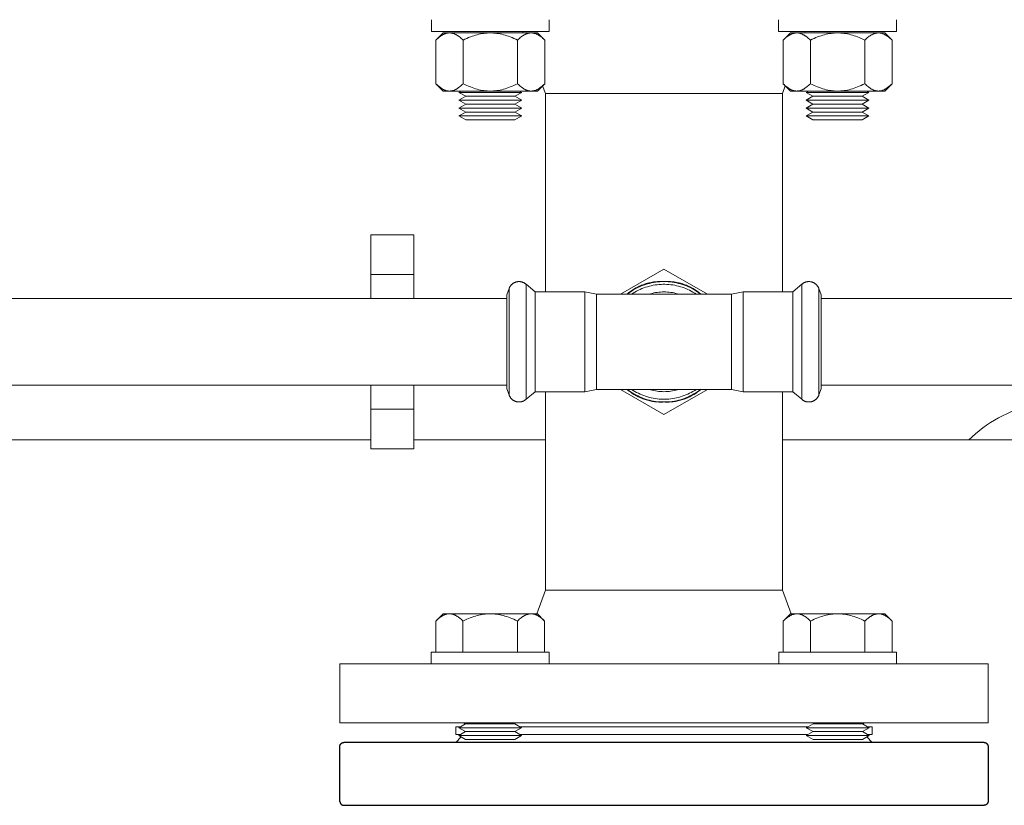
# Model space of a CAD drawing. Units: millimetres. Extents: x -1807 to 4660, y -2200 to 3801.
# Drawn here: x 1666 to 1917, y 3098 to 3298 of the extents above; entities that cross this region are included whole.
import ezdxf

# ---------------------------------------------------------------- set-up
doc = ezdxf.new("R2010")
doc.units = ezdxf.units.MM
for name, color, linetype, lineweight, true_color in [('Make2D$Visible$Curves$0', 254, 'Continuous', 0, 0xbebebe), ('Make2D$Visible$Curves$3DCPCOLOR253', 7, 'Continuous', 0, 0xadadad), ('Make2D$Visible$Curves$3DCPCOLOR254', 7, 'Continuous', 0, 0xd6d6d6)]:
    doc.layers.add(name, color=color, linetype=linetype, lineweight=lineweight, true_color=true_color)
doc.layers.add('Make2D$Visible$Curves$1', color=7, linetype='Continuous', true_color=0x000000)

msp = doc.modelspace()

# ---------------------------------------------------------------- linework, layer by layer
at = {"layer": 'Make2D$Visible$Curves$0', "color": 0}
for points in [[(1775.38, 3147.18), (1775.27, 3147.18), (1775.17, 3147.17), (1775.06, 3147.16), (1774.96, 3147.15), (1774.86, 3147.13), (1774.75, 3147.11), (1774.65, 3147.09), (1774.55, 3147.06), (1774.44, 3147.03), (1774.34, 3147), (1774.23, 3146.96), (1774.13, 3146.92), (1774.02, 3146.88), (1773.92, 3146.83), (1773.81, 3146.78), (1773.71, 3146.72), (1773.6, 3146.66), (1773.49, 3146.6), (1773.39, 3146.53), (1773.28, 3146.46), (1773.17, 3146.39), (1773.06, 3146.31), (1772.95, 3146.23), (1772.84, 3146.15), (1772.61, 3145.97), (1772.38, 3145.77), (1772.15, 3145.55), (1771.91, 3145.32)], [(1771.91, 3145.32), (1773.77, 3147.18)], [(1773.77, 3147.18), (1775.38, 3147.18)], [(1778.84, 3145.32), (1778.6, 3145.55), (1778.37, 3145.77), (1778.14, 3145.97), (1777.91, 3146.15), (1777.8, 3146.23), (1777.69, 3146.31), (1777.58, 3146.39), (1777.47, 3146.46), (1777.37, 3146.53), (1777.26, 3146.6), (1777.15, 3146.66), (1777.05, 3146.72), (1776.94, 3146.78), (1776.83, 3146.83), (1776.73, 3146.88), (1776.62, 3146.92), (1776.52, 3146.96), (1776.41, 3147), (1776.31, 3147.03), (1776.21, 3147.06), (1776.1, 3147.09), (1776, 3147.11), (1775.9, 3147.13), (1775.79, 3147.15), (1775.69, 3147.16), (1775.58, 3147.17), (1775.48, 3147.18), (1775.38, 3147.18)], [(1775.38, 3147.18), (1785.77, 3147.18)], [(1785.77, 3147.18), (1785.35, 3147.17), (1784.94, 3147.15), (1784.52, 3147.11), (1784.11, 3147.06), (1783.69, 3147), (1783.27, 3146.92), (1782.85, 3146.83), (1782.43, 3146.72), (1782, 3146.6), (1781.57, 3146.46), (1781.14, 3146.31), (1780.69, 3146.15), (1780.24, 3145.97), (1779.78, 3145.77), (1779.32, 3145.55), (1778.84, 3145.32)], [(1792.7, 3145.32), (1792.22, 3145.55), (1791.75, 3145.77), (1791.3, 3145.97), (1790.85, 3146.15), (1790.4, 3146.31), (1789.96, 3146.46), (1789.53, 3146.6), (1789.11, 3146.72), (1788.68, 3146.83), (1788.26, 3146.92), (1787.85, 3147), (1787.43, 3147.06), (1787.01, 3147.11), (1786.6, 3147.15), (1786.19, 3147.17), (1785.77, 3147.18)], [(1785.77, 3147.18), (1796.16, 3147.18)], [(1796.16, 3147.18), (1796.06, 3147.18), (1795.95, 3147.17), (1795.85, 3147.16), (1795.75, 3147.15), (1795.64, 3147.13), (1795.54, 3147.11), (1795.43, 3147.09), (1795.33, 3147.06), (1795.23, 3147.03), (1795.12, 3147), (1795.02, 3146.96), (1794.91, 3146.92), (1794.81, 3146.88), (1794.7, 3146.83), (1794.6, 3146.78), (1794.49, 3146.72), (1794.39, 3146.66), (1794.28, 3146.6), (1794.17, 3146.53), (1794.06, 3146.46), (1793.95, 3146.39), (1793.84, 3146.31), (1793.73, 3146.23), (1793.62, 3146.15), (1793.4, 3145.97), (1793.17, 3145.77), (1792.94, 3145.55), (1792.7, 3145.32)], [(1799.63, 3145.32), (1799.39, 3145.55), (1799.15, 3145.77), (1798.92, 3145.97), (1798.7, 3146.15), (1798.59, 3146.23), (1798.48, 3146.31), (1798.37, 3146.39), (1798.26, 3146.46), (1798.15, 3146.53), (1798.04, 3146.6), (1797.94, 3146.66), (1797.83, 3146.72), (1797.72, 3146.78), (1797.62, 3146.83), (1797.51, 3146.88), (1797.41, 3146.92), (1797.3, 3146.96), (1797.2, 3147), (1797.1, 3147.03), (1796.99, 3147.06), (1796.89, 3147.09), (1796.78, 3147.11), (1796.68, 3147.13), (1796.58, 3147.15), (1796.47, 3147.16), (1796.37, 3147.17), (1796.27, 3147.18), (1796.16, 3147.18)], [(1796.16, 3147.18), (1797.77, 3147.18)], [(1797.77, 3147.18), (1799.63, 3145.32)], [(1863.84, 3147.18), (1863.73, 3147.18), (1863.63, 3147.17), (1863.53, 3147.16), (1863.42, 3147.15), (1863.32, 3147.13), (1863.22, 3147.11), (1863.11, 3147.09), (1863.01, 3147.06), (1862.9, 3147.03), (1862.8, 3147), (1862.7, 3146.96), (1862.59, 3146.92), (1862.49, 3146.88), (1862.38, 3146.83), (1862.28, 3146.78), (1862.17, 3146.72), (1862.06, 3146.66), (1861.96, 3146.6), (1861.85, 3146.53), (1861.74, 3146.46), (1861.63, 3146.39), (1861.52, 3146.31), (1861.41, 3146.23), (1861.3, 3146.15), (1861.08, 3145.97), (1860.85, 3145.77), (1860.61, 3145.55), (1860.37, 3145.32)], [(1860.37, 3145.32), (1862.23, 3147.18)], [(1862.23, 3147.18), (1863.84, 3147.18)], [(1867.3, 3145.32), (1867.06, 3145.55), (1866.83, 3145.77), (1866.6, 3145.97), (1866.38, 3146.15), (1866.27, 3146.23), (1866.16, 3146.31), (1866.05, 3146.39), (1865.94, 3146.46), (1865.83, 3146.53), (1865.72, 3146.6), (1865.61, 3146.66), (1865.51, 3146.72), (1865.4, 3146.78), (1865.3, 3146.83), (1865.19, 3146.88), (1865.09, 3146.92), (1864.98, 3146.96), (1864.88, 3147), (1864.77, 3147.03), (1864.67, 3147.06), (1864.57, 3147.09), (1864.46, 3147.11), (1864.36, 3147.13), (1864.25, 3147.15), (1864.15, 3147.16), (1864.05, 3147.17), (1863.94, 3147.18), (1863.84, 3147.18)], [(1863.84, 3147.18), (1874.23, 3147.18)], [(1874.23, 3147.18), (1873.81, 3147.17), (1873.4, 3147.15), (1872.99, 3147.11), (1872.57, 3147.06), (1872.15, 3147), (1871.74, 3146.92), (1871.32, 3146.83), (1870.89, 3146.72), (1870.47, 3146.6), (1870.04, 3146.46), (1869.6, 3146.31), (1869.15, 3146.15), (1868.7, 3145.97), (1868.25, 3145.77), (1867.78, 3145.55), (1867.3, 3145.32)], [(1881.16, 3145.32), (1880.68, 3145.55), (1880.22, 3145.77), (1879.76, 3145.97), (1879.31, 3146.15), (1878.86, 3146.31), (1878.43, 3146.46), (1878, 3146.6), (1877.57, 3146.72), (1877.15, 3146.83), (1876.73, 3146.92), (1876.31, 3147), (1875.89, 3147.06), (1875.48, 3147.11), (1875.06, 3147.15), (1874.65, 3147.17), (1874.23, 3147.18)], [(1874.23, 3147.18), (1884.62, 3147.18)], [(1884.62, 3147.18), (1884.52, 3147.18), (1884.42, 3147.17), (1884.31, 3147.16), (1884.21, 3147.15), (1884.1, 3147.13), (1884, 3147.11), (1883.9, 3147.09), (1883.79, 3147.06), (1883.69, 3147.03), (1883.59, 3147), (1883.48, 3146.96), (1883.38, 3146.92), (1883.27, 3146.88), (1883.17, 3146.83), (1883.06, 3146.78), (1882.95, 3146.72), (1882.85, 3146.66), (1882.74, 3146.6), (1882.63, 3146.53), (1882.53, 3146.46), (1882.42, 3146.39), (1882.31, 3146.31), (1882.2, 3146.23), (1882.09, 3146.15), (1881.86, 3145.97), (1881.63, 3145.77), (1881.4, 3145.55), (1881.16, 3145.32)], [(1888.09, 3145.32), (1887.85, 3145.55), (1887.62, 3145.77), (1887.39, 3145.97), (1887.16, 3146.15), (1887.05, 3146.23), (1886.94, 3146.31), (1886.83, 3146.39), (1886.72, 3146.46), (1886.61, 3146.53), (1886.51, 3146.6), (1886.4, 3146.66), (1886.29, 3146.72), (1886.19, 3146.78), (1886.08, 3146.83), (1885.98, 3146.88), (1885.87, 3146.92), (1885.77, 3146.96), (1885.66, 3147), (1885.56, 3147.03), (1885.45, 3147.06), (1885.35, 3147.09), (1885.25, 3147.11), (1885.14, 3147.13), (1885.04, 3147.15), (1884.94, 3147.16), (1884.83, 3147.17), (1884.73, 3147.18), (1884.62, 3147.18)], [(1884.62, 3147.18), (1886.23, 3147.18)], [(1886.23, 3147.18), (1888.09, 3145.32)], [(1771.91, 3145.32), (1771.91, 3137.43)], [(1778.84, 3145.32), (1778.84, 3137.42)], [(1792.7, 3137.42), (1792.7, 3145.32)], [(1799.63, 3137.42), (1799.63, 3145.32)], [(1860.37, 3145.32), (1860.37, 3137.42)], [(1867.3, 3145.32), (1867.3, 3137.42)], [(1881.16, 3137.42), (1881.16, 3145.32)], [(1888.09, 3137.42), (1888.09, 3145.32)], [(1770.77, 3134.42), (1770.77, 3137.42)], [(1785.77, 3137.42), (1770.77, 3137.42)], [(1800.77, 3137.42), (1785.77, 3137.42)], [(1800.77, 3137.42), (1800.77, 3134.42)], [(1859.23, 3134.42), (1859.23, 3137.42)], [(1874.23, 3137.42), (1859.23, 3137.42)], [(1889.23, 3137.42), (1874.23, 3137.42)], [(1889.23, 3137.42), (1889.23, 3134.42)], [(1777.77, 3118.18), (1779.5, 3119.18)], [(1777.77, 3118.18), (1793.77, 3118.18)], [(1779.5, 3117.18), (1777.77, 3118.18)], [(1779.5, 3119.18), (1792.04, 3119.18)], [(1792.04, 3119.18), (1793.77, 3118.18)], [(1793.77, 3118.18), (1792.04, 3117.18)], [(1866.23, 3118.18), (1867.96, 3119.18)], [(1866.23, 3118.18), (1882.23, 3118.18)], [(1867.96, 3117.18), (1866.23, 3118.18)], [(1867.96, 3119.18), (1880.5, 3119.18)], [(1880.5, 3119.18), (1882.23, 3118.18)], [(1882.23, 3118.18), (1880.5, 3117.18)], [(1777.77, 3116.18), (1779.5, 3117.18)], [(1777.77, 3116.18), (1793.77, 3116.18)], [(1779.5, 3115.18), (1777.77, 3116.18)], [(1779.5, 3117.18), (1792.04, 3117.18)], [(1792.04, 3117.18), (1793.77, 3116.18)], [(1793.77, 3116.18), (1792.04, 3115.18)], [(1866.23, 3116.18), (1867.96, 3117.18)], [(1867.96, 3115.18), (1866.23, 3116.18)], [(1866.23, 3116.18), (1882.23, 3116.18)], [(1867.96, 3117.18), (1880.5, 3117.18)], [(1880.5, 3117.18), (1882.23, 3116.18)], [(1882.23, 3116.18), (1880.5, 3115.18)], [(1779.5, 3115.18), (1792.04, 3115.18)], [(1867.96, 3115.18), (1880.5, 3115.18)]]:
    msp.add_lwpolyline(points, dxfattribs=at)
at = {"layer": 'Make2D$Visible$Curves$1', "color": 251, "true_color": 0x545454}
for points in [[(1777, 3114.42), (1778.39, 3115.82)], [(1881.61, 3115.82), (1883, 3114.42)], [(1747.5, 3113.42), (1747.5, 3113.46), (1747.5, 3113.49), (1747.51, 3113.53), (1747.51, 3113.56), (1747.51, 3113.59), (1747.52, 3113.63), (1747.53, 3113.66), (1747.54, 3113.69), (1747.55, 3113.73), (1747.56, 3113.76), (1747.57, 3113.79), (1747.58, 3113.82), (1747.6, 3113.85), (1747.61, 3113.89), (1747.63, 3113.92), (1747.65, 3113.94), (1747.66, 3113.97), (1747.68, 3114), (1747.7, 3114.03), (1747.72, 3114.06), (1747.75, 3114.08), (1747.77, 3114.11), (1747.79, 3114.13), (1747.82, 3114.16), (1747.84, 3114.18), (1747.87, 3114.2), (1747.9, 3114.22), (1747.92, 3114.24), (1747.95, 3114.26), (1747.98, 3114.28), (1748.01, 3114.3), (1748.04, 3114.31), (1748.07, 3114.33), (1748.1, 3114.34), (1748.13, 3114.36), (1748.17, 3114.37), (1748.2, 3114.38), (1748.23, 3114.39), (1748.26, 3114.4), (1748.3, 3114.4), (1748.33, 3114.41), (1748.36, 3114.42), (1748.4, 3114.42), (1748.43, 3114.42), (1748.47, 3114.42), (1748.5, 3114.42)], [(1747.5, 3099.42), (1747.5, 3113.42)], [(1911.5, 3114.42), (1748.5, 3114.42)], [(1911.5, 3114.42), (1911.53, 3114.42), (1911.57, 3114.42), (1911.6, 3114.42), (1911.64, 3114.42), (1911.67, 3114.41), (1911.7, 3114.4), (1911.74, 3114.4), (1911.77, 3114.39), (1911.8, 3114.38), (1911.83, 3114.37), (1911.87, 3114.36), (1911.9, 3114.34), (1911.93, 3114.33), (1911.96, 3114.31), (1911.99, 3114.3), (1912.02, 3114.28), (1912.05, 3114.26), (1912.08, 3114.24), (1912.1, 3114.22), (1912.13, 3114.2), (1912.16, 3114.18), (1912.18, 3114.16), (1912.21, 3114.13), (1912.23, 3114.11), (1912.25, 3114.08), (1912.28, 3114.06), (1912.3, 3114.03), (1912.32, 3114), (1912.34, 3113.97), (1912.35, 3113.94), (1912.37, 3113.92), (1912.39, 3113.89), (1912.4, 3113.85), (1912.42, 3113.82), (1912.43, 3113.79), (1912.44, 3113.76), (1912.45, 3113.73), (1912.46, 3113.69), (1912.47, 3113.66), (1912.48, 3113.63), (1912.49, 3113.59), (1912.49, 3113.56), (1912.49, 3113.53), (1912.5, 3113.49), (1912.5, 3113.46), (1912.5, 3113.42)], [(1912.5, 3113.42), (1912.5, 3099.42)], [(1747.5, 3099.42), (1747.5, 3099.39), (1747.5, 3099.36), (1747.51, 3099.32), (1747.51, 3099.29), (1747.51, 3099.26), (1747.52, 3099.22), (1747.53, 3099.19), (1747.54, 3099.16), (1747.55, 3099.12), (1747.56, 3099.09), (1747.57, 3099.06), (1747.58, 3099.03), (1747.6, 3099), (1747.61, 3098.96), (1747.63, 3098.93), (1747.65, 3098.91), (1747.66, 3098.88), (1747.68, 3098.85), (1747.7, 3098.82), (1747.72, 3098.79), (1747.75, 3098.77), (1747.77, 3098.74), (1747.79, 3098.72), (1747.82, 3098.69), (1747.84, 3098.67), (1747.87, 3098.65), (1747.9, 3098.63), (1747.92, 3098.61), (1747.95, 3098.59), (1747.98, 3098.57), (1748.01, 3098.55), (1748.04, 3098.54), (1748.07, 3098.52), (1748.1, 3098.51), (1748.13, 3098.49), (1748.17, 3098.48), (1748.2, 3098.47), (1748.23, 3098.46), (1748.26, 3098.45), (1748.3, 3098.45), (1748.33, 3098.44), (1748.36, 3098.43), (1748.4, 3098.43), (1748.43, 3098.43), (1748.47, 3098.43), (1748.5, 3098.42)], [(1748.5, 3098.42), (1911.5, 3098.42)], [(1912.5, 3099.42), (1912.5, 3099.39), (1912.5, 3099.36), (1912.49, 3099.32), (1912.49, 3099.29), (1912.49, 3099.26), (1912.48, 3099.22), (1912.47, 3099.19), (1912.46, 3099.16), (1912.45, 3099.12), (1912.44, 3099.09), (1912.43, 3099.06), (1912.42, 3099.03), (1912.4, 3099), (1912.39, 3098.96), (1912.37, 3098.93), (1912.35, 3098.91), (1912.34, 3098.88), (1912.32, 3098.85), (1912.3, 3098.82), (1912.28, 3098.79), (1912.25, 3098.77), (1912.23, 3098.74), (1912.21, 3098.72), (1912.18, 3098.69), (1912.16, 3098.67), (1912.13, 3098.65), (1912.1, 3098.63), (1912.08, 3098.61), (1912.05, 3098.59), (1912.02, 3098.57), (1911.99, 3098.55), (1911.96, 3098.54), (1911.93, 3098.52), (1911.9, 3098.51), (1911.87, 3098.49), (1911.83, 3098.48), (1911.8, 3098.47), (1911.77, 3098.46), (1911.74, 3098.45), (1911.7, 3098.45), (1911.67, 3098.44), (1911.64, 3098.43), (1911.6, 3098.43), (1911.57, 3098.43), (1911.53, 3098.43), (1911.5, 3098.42)]]:
    msp.add_lwpolyline(points, dxfattribs=at)
at = {"layer": 'Make2D$Visible$Curves$3DCPCOLOR253'}
for points in [[(1777, 3116.42), (1777, 3118.42)], [(1778.2, 3118.42), (1777, 3118.42)], [(1866.66, 3118.42), (1793.34, 3118.42)], [(1883, 3118.42), (1881.8, 3118.42)], [(1883, 3118.42), (1883, 3116.42)], [(1778.2, 3116.42), (1777, 3116.42)], [(1866.66, 3116.42), (1793.34, 3116.42)], [(1883, 3116.42), (1881.8, 3116.42)]]:
    msp.add_lwpolyline(points, dxfattribs=at)
at = {"layer": 'Make2D$Visible$Curves$3DCPCOLOR254', "color": 0}
for points in [[(1770.81, 3295.42), (1770.81, 3298.42)], [(1800.81, 3298.42), (1800.81, 3295.42)], [(1859.19, 3295.42), (1859.19, 3298.42)], [(1889.19, 3298.42), (1889.19, 3295.42)], [(1770.81, 3295.42), (1785.81, 3295.42)], [(1775.41, 3295.06), (1775.31, 3295.06), (1775.21, 3295.06), (1775.1, 3295.05), (1775, 3295.03), (1774.89, 3295.02), (1774.79, 3295), (1774.69, 3294.97), (1774.58, 3294.95), (1774.48, 3294.92), (1774.38, 3294.88), (1774.27, 3294.85), (1774.17, 3294.81), (1774.06, 3294.76), (1773.96, 3294.71), (1773.85, 3294.66), (1773.74, 3294.61), (1773.64, 3294.55), (1773.53, 3294.49), (1773.42, 3294.42), (1773.32, 3294.35), (1773.21, 3294.28), (1773.1, 3294.2), (1772.99, 3294.12), (1772.88, 3294.03), (1772.65, 3293.85), (1772.42, 3293.65), (1772.19, 3293.44), (1771.95, 3293.21)], [(1771.95, 3293.21), (1773.81, 3295.06)], [(1773.81, 3295.06), (1775.41, 3295.06)], [(1778.88, 3293.21), (1778.64, 3293.44), (1778.41, 3293.65), (1778.18, 3293.85), (1777.95, 3294.03), (1777.84, 3294.12), (1777.73, 3294.2), (1777.62, 3294.28), (1777.51, 3294.35), (1777.4, 3294.42), (1777.3, 3294.49), (1777.19, 3294.55), (1777.08, 3294.61), (1776.98, 3294.66), (1776.87, 3294.71), (1776.77, 3294.76), (1776.66, 3294.81), (1776.56, 3294.85), (1776.45, 3294.88), (1776.35, 3294.92), (1776.24, 3294.95), (1776.14, 3294.97), (1776.04, 3295), (1775.93, 3295.02), (1775.83, 3295.03), (1775.73, 3295.05), (1775.62, 3295.06), (1775.52, 3295.06), (1775.41, 3295.06)], [(1785.81, 3295.06), (1775.41, 3295.06)], [(1785.81, 3295.06), (1785.39, 3295.06), (1784.97, 3295.03), (1784.56, 3295), (1784.14, 3294.95), (1783.73, 3294.88), (1783.31, 3294.81), (1782.89, 3294.71), (1782.47, 3294.61), (1782.04, 3294.49), (1781.61, 3294.35), (1781.17, 3294.2), (1780.73, 3294.03), (1780.28, 3293.85), (1779.82, 3293.65), (1779.35, 3293.44), (1778.88, 3293.21)], [(1785.81, 3295.42), (1800.81, 3295.42)], [(1792.73, 3293.21), (1792.26, 3293.44), (1791.79, 3293.65), (1791.33, 3293.85), (1790.88, 3294.03), (1790.44, 3294.2), (1790, 3294.35), (1789.57, 3294.49), (1789.14, 3294.61), (1788.72, 3294.71), (1788.3, 3294.81), (1787.88, 3294.88), (1787.47, 3294.95), (1787.05, 3295), (1786.64, 3295.03), (1786.22, 3295.06), (1785.81, 3295.06)], [(1785.81, 3295.06), (1796.2, 3295.06)], [(1796.2, 3295.06), (1796.09, 3295.06), (1795.99, 3295.06), (1795.89, 3295.05), (1795.78, 3295.03), (1795.68, 3295.02), (1795.58, 3295), (1795.47, 3294.97), (1795.37, 3294.95), (1795.26, 3294.92), (1795.16, 3294.88), (1795.06, 3294.85), (1794.95, 3294.81), (1794.85, 3294.76), (1794.74, 3294.71), (1794.64, 3294.66), (1794.53, 3294.61), (1794.42, 3294.55), (1794.32, 3294.49), (1794.21, 3294.42), (1794.1, 3294.35), (1793.99, 3294.28), (1793.88, 3294.2), (1793.77, 3294.12), (1793.66, 3294.03), (1793.43, 3293.85), (1793.21, 3293.65), (1792.97, 3293.44), (1792.73, 3293.21)], [(1799.66, 3293.21), (1799.42, 3293.44), (1799.19, 3293.65), (1798.96, 3293.85), (1798.74, 3294.03), (1798.63, 3294.12), (1798.51, 3294.2), (1798.41, 3294.28), (1798.3, 3294.35), (1798.19, 3294.42), (1798.08, 3294.49), (1797.97, 3294.55), (1797.87, 3294.61), (1797.76, 3294.66), (1797.66, 3294.71), (1797.55, 3294.76), (1797.45, 3294.81), (1797.34, 3294.85), (1797.24, 3294.88), (1797.13, 3294.92), (1797.03, 3294.95), (1796.92, 3294.97), (1796.82, 3295), (1796.72, 3295.02), (1796.61, 3295.03), (1796.51, 3295.05), (1796.41, 3295.06), (1796.3, 3295.06), (1796.2, 3295.06)], [(1796.2, 3295.06), (1797.81, 3295.06)], [(1797.81, 3295.06), (1799.66, 3293.21)], [(1859.19, 3295.42), (1874.19, 3295.42)], [(1863.8, 3295.06), (1863.7, 3295.06), (1863.59, 3295.06), (1863.49, 3295.05), (1863.39, 3295.03), (1863.28, 3295.02), (1863.18, 3295), (1863.08, 3294.97), (1862.97, 3294.95), (1862.87, 3294.92), (1862.76, 3294.88), (1862.66, 3294.85), (1862.55, 3294.81), (1862.45, 3294.76), (1862.34, 3294.71), (1862.24, 3294.66), (1862.13, 3294.61), (1862.03, 3294.55), (1861.92, 3294.49), (1861.81, 3294.42), (1861.7, 3294.35), (1861.59, 3294.28), (1861.49, 3294.2), (1861.37, 3294.12), (1861.26, 3294.03), (1861.04, 3293.85), (1860.81, 3293.65), (1860.58, 3293.44), (1860.34, 3293.21)], [(1860.34, 3293.21), (1862.19, 3295.06)], [(1862.19, 3295.06), (1863.8, 3295.06)], [(1867.27, 3293.21), (1867.03, 3293.44), (1866.79, 3293.65), (1866.57, 3293.85), (1866.34, 3294.03), (1866.23, 3294.12), (1866.12, 3294.2), (1866.01, 3294.28), (1865.9, 3294.35), (1865.79, 3294.42), (1865.68, 3294.49), (1865.58, 3294.55), (1865.47, 3294.61), (1865.36, 3294.66), (1865.26, 3294.71), (1865.15, 3294.76), (1865.05, 3294.81), (1864.94, 3294.85), (1864.84, 3294.88), (1864.74, 3294.92), (1864.63, 3294.95), (1864.53, 3294.97), (1864.42, 3295), (1864.32, 3295.02), (1864.22, 3295.03), (1864.11, 3295.05), (1864.01, 3295.06), (1863.91, 3295.06), (1863.8, 3295.06)], [(1874.19, 3295.06), (1863.8, 3295.06)], [(1874.19, 3295.06), (1873.78, 3295.06), (1873.36, 3295.03), (1872.95, 3295), (1872.53, 3294.95), (1872.12, 3294.88), (1871.7, 3294.81), (1871.28, 3294.71), (1870.86, 3294.61), (1870.43, 3294.49), (1870, 3294.35), (1869.56, 3294.2), (1869.12, 3294.03), (1868.67, 3293.85), (1868.21, 3293.65), (1867.74, 3293.44), (1867.27, 3293.21)], [(1874.19, 3295.42), (1889.19, 3295.42)], [(1881.12, 3293.21), (1880.65, 3293.44), (1880.18, 3293.65), (1879.72, 3293.85), (1879.27, 3294.03), (1878.83, 3294.2), (1878.39, 3294.35), (1877.96, 3294.49), (1877.53, 3294.61), (1877.11, 3294.71), (1876.69, 3294.81), (1876.27, 3294.88), (1875.86, 3294.95), (1875.44, 3295), (1875.03, 3295.03), (1874.61, 3295.06), (1874.19, 3295.06)], [(1874.19, 3295.06), (1884.59, 3295.06)], [(1884.59, 3295.06), (1884.48, 3295.06), (1884.38, 3295.06), (1884.27, 3295.05), (1884.17, 3295.03), (1884.07, 3295.02), (1883.96, 3295), (1883.86, 3294.97), (1883.76, 3294.95), (1883.65, 3294.92), (1883.55, 3294.88), (1883.44, 3294.85), (1883.34, 3294.81), (1883.23, 3294.76), (1883.13, 3294.71), (1883.02, 3294.66), (1882.92, 3294.61), (1882.81, 3294.55), (1882.7, 3294.49), (1882.6, 3294.42), (1882.49, 3294.35), (1882.38, 3294.28), (1882.27, 3294.2), (1882.16, 3294.12), (1882.05, 3294.03), (1881.82, 3293.85), (1881.59, 3293.65), (1881.36, 3293.44), (1881.12, 3293.21)], [(1888.05, 3293.21), (1887.81, 3293.44), (1887.58, 3293.65), (1887.35, 3293.85), (1887.12, 3294.03), (1887.01, 3294.12), (1886.9, 3294.2), (1886.79, 3294.28), (1886.68, 3294.35), (1886.58, 3294.42), (1886.47, 3294.49), (1886.36, 3294.55), (1886.26, 3294.61), (1886.15, 3294.66), (1886.04, 3294.71), (1885.94, 3294.76), (1885.83, 3294.81), (1885.73, 3294.85), (1885.62, 3294.88), (1885.52, 3294.92), (1885.42, 3294.95), (1885.31, 3294.97), (1885.21, 3295), (1885.11, 3295.02), (1885, 3295.03), (1884.9, 3295.05), (1884.79, 3295.06), (1884.69, 3295.06), (1884.59, 3295.06)], [(1884.59, 3295.06), (1886.19, 3295.06)], [(1886.19, 3295.06), (1888.05, 3293.21)], [(1771.95, 3293.21), (1771.95, 3282.12)], [(1778.88, 3293.21), (1778.88, 3282.12)], [(1792.73, 3293.21), (1792.73, 3282.12)], [(1799.66, 3282.12), (1799.66, 3293.21)], [(1860.34, 3293.21), (1860.34, 3282.12)], [(1867.27, 3293.21), (1867.27, 3282.12)], [(1881.12, 3293.21), (1881.12, 3282.12)], [(1888.05, 3282.12), (1888.05, 3293.21)], [(1771.95, 3282.12), (1772.19, 3281.89), (1772.42, 3281.67), (1772.65, 3281.47), (1772.88, 3281.29), (1772.99, 3281.21), (1773.1, 3281.13), (1773.21, 3281.05), (1773.32, 3280.98), (1773.42, 3280.91), (1773.53, 3280.84), (1773.64, 3280.78), (1773.74, 3280.72), (1773.85, 3280.66), (1773.96, 3280.61), (1774.06, 3280.56), (1774.17, 3280.52), (1774.27, 3280.48), (1774.38, 3280.44), (1774.48, 3280.41), (1774.58, 3280.38), (1774.69, 3280.35), (1774.79, 3280.33), (1774.89, 3280.31), (1775, 3280.29), (1775.1, 3280.28), (1775.21, 3280.27), (1775.31, 3280.26), (1775.41, 3280.26)], [(1773.81, 3280.26), (1771.95, 3282.12)], [(1775.41, 3280.26), (1775.52, 3280.26), (1775.62, 3280.27), (1775.73, 3280.28), (1775.83, 3280.29), (1775.93, 3280.31), (1776.04, 3280.33), (1776.14, 3280.35), (1776.24, 3280.38), (1776.35, 3280.41), (1776.45, 3280.44), (1776.56, 3280.48), (1776.66, 3280.52), (1776.77, 3280.56), (1776.87, 3280.61), (1776.98, 3280.66), (1777.08, 3280.72), (1777.19, 3280.78), (1777.3, 3280.84), (1777.4, 3280.91), (1777.51, 3280.98), (1777.62, 3281.05), (1777.73, 3281.13), (1777.84, 3281.21), (1777.95, 3281.29), (1778.18, 3281.47), (1778.41, 3281.67), (1778.64, 3281.89), (1778.88, 3282.12)], [(1778.88, 3282.12), (1779.35, 3281.89), (1779.82, 3281.67), (1780.28, 3281.47), (1780.73, 3281.29), (1781.17, 3281.13), (1781.61, 3280.98), (1782.04, 3280.84), (1782.47, 3280.72), (1782.89, 3280.61), (1783.31, 3280.52), (1783.73, 3280.44), (1784.14, 3280.38), (1784.56, 3280.33), (1784.97, 3280.29), (1785.39, 3280.27), (1785.81, 3280.26)], [(1785.81, 3280.26), (1786.22, 3280.27), (1786.64, 3280.29), (1787.05, 3280.33), (1787.47, 3280.38), (1787.88, 3280.44), (1788.3, 3280.52), (1788.72, 3280.61), (1789.14, 3280.72), (1789.57, 3280.84), (1790, 3280.98), (1790.44, 3281.13), (1790.88, 3281.29), (1791.33, 3281.47), (1791.79, 3281.67), (1792.26, 3281.89), (1792.73, 3282.12)], [(1792.73, 3282.12), (1792.97, 3281.89), (1793.21, 3281.67), (1793.43, 3281.47), (1793.66, 3281.29), (1793.77, 3281.21), (1793.88, 3281.13), (1793.99, 3281.05), (1794.1, 3280.98), (1794.21, 3280.91), (1794.32, 3280.84), (1794.42, 3280.78), (1794.53, 3280.72), (1794.64, 3280.66), (1794.74, 3280.61), (1794.85, 3280.56), (1794.95, 3280.52), (1795.06, 3280.48), (1795.16, 3280.44), (1795.26, 3280.41), (1795.37, 3280.38), (1795.47, 3280.35), (1795.58, 3280.33), (1795.68, 3280.31), (1795.78, 3280.29), (1795.89, 3280.28), (1795.99, 3280.27), (1796.09, 3280.26), (1796.2, 3280.26)], [(1796.2, 3280.26), (1796.3, 3280.26), (1796.41, 3280.27), (1796.51, 3280.28), (1796.61, 3280.29), (1796.72, 3280.31), (1796.82, 3280.33), (1796.92, 3280.35), (1797.03, 3280.38), (1797.13, 3280.41), (1797.24, 3280.44), (1797.34, 3280.48), (1797.45, 3280.52), (1797.55, 3280.56), (1797.66, 3280.61), (1797.76, 3280.66), (1797.87, 3280.72), (1797.97, 3280.78), (1798.08, 3280.84), (1798.19, 3280.91), (1798.3, 3280.98), (1798.41, 3281.05), (1798.51, 3281.13), (1798.63, 3281.21), (1798.74, 3281.29), (1798.96, 3281.47), (1799.19, 3281.67), (1799.42, 3281.89), (1799.66, 3282.12)], [(1799.66, 3282.12), (1797.81, 3280.26)], [(1860.34, 3282.12), (1860.58, 3281.89), (1860.81, 3281.67), (1861.04, 3281.47), (1861.26, 3281.29), (1861.37, 3281.21), (1861.49, 3281.13), (1861.59, 3281.05), (1861.7, 3280.98), (1861.81, 3280.91), (1861.92, 3280.84), (1862.03, 3280.78), (1862.13, 3280.72), (1862.24, 3280.66), (1862.34, 3280.61), (1862.45, 3280.56), (1862.55, 3280.52), (1862.66, 3280.48), (1862.76, 3280.44), (1862.87, 3280.41), (1862.97, 3280.38), (1863.08, 3280.35), (1863.18, 3280.33), (1863.28, 3280.31), (1863.39, 3280.29), (1863.49, 3280.28), (1863.59, 3280.27), (1863.7, 3280.26), (1863.8, 3280.26)], [(1862.19, 3280.26), (1860.34, 3282.12)], [(1863.8, 3280.26), (1863.91, 3280.26), (1864.01, 3280.27), (1864.11, 3280.28), (1864.22, 3280.29), (1864.32, 3280.31), (1864.42, 3280.33), (1864.53, 3280.35), (1864.63, 3280.38), (1864.74, 3280.41), (1864.84, 3280.44), (1864.94, 3280.48), (1865.05, 3280.52), (1865.15, 3280.56), (1865.26, 3280.61), (1865.36, 3280.66), (1865.47, 3280.72), (1865.58, 3280.78), (1865.68, 3280.84), (1865.79, 3280.91), (1865.9, 3280.98), (1866.01, 3281.05), (1866.12, 3281.13), (1866.23, 3281.21), (1866.34, 3281.29), (1866.57, 3281.47), (1866.79, 3281.67), (1867.03, 3281.89), (1867.27, 3282.12)], [(1867.27, 3282.12), (1867.74, 3281.89), (1868.21, 3281.67), (1868.67, 3281.47), (1869.12, 3281.29), (1869.56, 3281.13), (1870, 3280.98), (1870.43, 3280.84), (1870.86, 3280.72), (1871.28, 3280.61), (1871.7, 3280.52), (1872.12, 3280.44), (1872.53, 3280.38), (1872.95, 3280.33), (1873.36, 3280.29), (1873.78, 3280.27), (1874.19, 3280.26)], [(1874.19, 3280.26), (1874.61, 3280.27), (1875.03, 3280.29), (1875.44, 3280.33), (1875.86, 3280.38), (1876.27, 3280.44), (1876.69, 3280.52), (1877.11, 3280.61), (1877.53, 3280.72), (1877.96, 3280.84), (1878.39, 3280.98), (1878.83, 3281.13), (1879.27, 3281.29), (1879.72, 3281.47), (1880.18, 3281.67), (1880.65, 3281.89), (1881.12, 3282.12)], [(1881.12, 3282.12), (1881.36, 3281.89), (1881.59, 3281.67), (1881.82, 3281.47), (1882.05, 3281.29), (1882.16, 3281.21), (1882.27, 3281.13), (1882.38, 3281.05), (1882.49, 3280.98), (1882.6, 3280.91), (1882.7, 3280.84), (1882.81, 3280.78), (1882.92, 3280.72), (1883.02, 3280.66), (1883.13, 3280.61), (1883.23, 3280.56), (1883.34, 3280.52), (1883.44, 3280.48), (1883.55, 3280.44), (1883.65, 3280.41), (1883.76, 3280.38), (1883.86, 3280.35), (1883.96, 3280.33), (1884.07, 3280.31), (1884.17, 3280.29), (1884.27, 3280.28), (1884.38, 3280.27), (1884.48, 3280.26), (1884.59, 3280.26)], [(1884.59, 3280.26), (1884.69, 3280.26), (1884.79, 3280.27), (1884.9, 3280.28), (1885, 3280.29), (1885.11, 3280.31), (1885.21, 3280.33), (1885.31, 3280.35), (1885.42, 3280.38), (1885.52, 3280.41), (1885.62, 3280.44), (1885.73, 3280.48), (1885.83, 3280.52), (1885.94, 3280.56), (1886.04, 3280.61), (1886.15, 3280.66), (1886.26, 3280.72), (1886.36, 3280.78), (1886.47, 3280.84), (1886.58, 3280.91), (1886.68, 3280.98), (1886.79, 3281.05), (1886.9, 3281.13), (1887.01, 3281.21), (1887.12, 3281.29), (1887.35, 3281.47), (1887.58, 3281.67), (1887.81, 3281.89), (1888.05, 3282.12)], [(1888.05, 3282.12), (1886.19, 3280.26)], [(1775.41, 3280.26), (1773.81, 3280.26)], [(1785.81, 3280.26), (1775.41, 3280.26)], [(1777.81, 3279.92), (1778.39, 3280.26)], [(1777.81, 3279.92), (1793.81, 3279.92)], [(1779.54, 3278.92), (1777.81, 3279.92)], [(1777.81, 3277.92), (1779.54, 3278.92)], [(1779.54, 3278.92), (1792.07, 3278.92)], [(1796.2, 3280.26), (1785.81, 3280.26)], [(1793.81, 3279.92), (1792.07, 3278.92)], [(1792.07, 3278.92), (1793.81, 3277.92)], [(1793.22, 3280.26), (1793.81, 3279.92)], [(1797.81, 3280.26), (1796.2, 3280.26)], [(1863.8, 3280.26), (1862.19, 3280.26)], [(1874.19, 3280.26), (1863.8, 3280.26)], [(1866.19, 3279.92), (1866.78, 3280.26)], [(1866.19, 3279.92), (1882.19, 3279.92)], [(1867.93, 3278.92), (1866.19, 3279.92)], [(1866.19, 3277.92), (1867.93, 3278.92)], [(1867.93, 3278.92), (1880.46, 3278.92)], [(1884.59, 3280.26), (1874.19, 3280.26)], [(1882.19, 3279.92), (1880.46, 3278.92)], [(1880.46, 3278.92), (1882.19, 3277.92)], [(1881.61, 3280.26), (1882.19, 3279.92)], [(1886.19, 3280.26), (1884.59, 3280.26)], [(1777.81, 3277.92), (1793.81, 3277.92)], [(1779.54, 3276.92), (1777.81, 3277.92)], [(1777.81, 3275.92), (1779.54, 3276.92)], [(1779.54, 3276.92), (1792.07, 3276.92)], [(1793.81, 3277.92), (1792.07, 3276.92)], [(1792.07, 3276.92), (1793.81, 3275.92)], [(1866.19, 3277.92), (1882.19, 3277.92)], [(1867.93, 3276.92), (1866.19, 3277.92)], [(1866.19, 3275.92), (1867.93, 3276.92)], [(1867.93, 3276.92), (1880.46, 3276.92)], [(1882.19, 3277.92), (1880.46, 3276.92)], [(1880.46, 3276.92), (1882.19, 3275.92)], [(1777.81, 3275.92), (1793.81, 3275.92)], [(1779.54, 3274.92), (1777.81, 3275.92)], [(1777.81, 3273.92), (1779.54, 3274.92)], [(1777.81, 3273.92), (1793.81, 3273.92)], [(1779.54, 3272.92), (1777.81, 3273.92)], [(1779.54, 3274.92), (1792.07, 3274.92)], [(1793.81, 3275.92), (1792.07, 3274.92)], [(1792.07, 3274.92), (1793.81, 3273.92)], [(1793.81, 3273.92), (1792.07, 3272.92)], [(1866.19, 3275.92), (1882.19, 3275.92)], [(1867.93, 3274.92), (1866.19, 3275.92)], [(1866.19, 3273.92), (1867.93, 3274.92)], [(1866.19, 3273.92), (1882.19, 3273.92)], [(1867.93, 3272.92), (1866.19, 3273.92)], [(1867.93, 3274.92), (1880.46, 3274.92)], [(1882.19, 3275.92), (1880.46, 3274.92)], [(1880.46, 3274.92), (1882.19, 3273.92)], [(1882.19, 3273.92), (1880.46, 3272.92)], [(1792.07, 3272.92), (1779.54, 3272.92)], [(1880.46, 3272.92), (1867.93, 3272.92)]]:
    msp.add_lwpolyline(points, dxfattribs=at)
at = {"layer": 'Make2D$Visible$Curves$3DCPCOLOR254'}
for points in [[(1794.16, 3295.06), (1794.03, 3295.42)], [(1865.97, 3295.42), (1865.84, 3295.06)], [(1799.85, 3279.64), (1799.12, 3281.61)], [(1860.88, 3281.61), (1860.15, 3279.64)], [(1860.15, 3279.64), (1799.85, 3279.64)], [(1799.85, 3229.12), (1799.85, 3279.64)], [(1860.15, 3279.64), (1860.15, 3229.12)], [(1755.35, 3243.64), (1766.35, 3243.64)], [(1755.35, 3243.64), (1755.35, 3233.58)], [(1766.35, 3233.58), (1766.35, 3243.64)], [(1766.35, 3233.58), (1755.35, 3233.58)], [(1755.35, 3233.58), (1755.35, 3227.43)], [(1766.35, 3227.43), (1766.35, 3233.58)], [(1830, 3234.9), (1818.96, 3228.52)], [(1841.04, 3228.52), (1830, 3234.9)], [(1793.11, 3231.75), (1793.02, 3231.75), (1792.92, 3231.74), (1792.83, 3231.74), (1792.74, 3231.73), (1792.65, 3231.71), (1792.56, 3231.69), (1792.47, 3231.67), (1792.38, 3231.65), (1792.3, 3231.63), (1792.21, 3231.6), (1792.12, 3231.56), (1792.04, 3231.53), (1791.95, 3231.49), (1791.87, 3231.45), (1791.79, 3231.41), (1791.71, 3231.36), (1791.63, 3231.31), (1791.56, 3231.26), (1791.48, 3231.21), (1791.41, 3231.15), (1791.34, 3231.09), (1791.27, 3231.03), (1791.21, 3230.97), (1791.14, 3230.9), (1791.08, 3230.84), (1791.02, 3230.77), (1790.96, 3230.69), (1790.91, 3230.62), (1790.86, 3230.55), (1790.81, 3230.47), (1790.76, 3230.39), (1790.72, 3230.31), (1790.68, 3230.23), (1790.64, 3230.14), (1790.6, 3230.06), (1790.57, 3229.97)], [(1794.91, 3231.06), (1794.84, 3231.12), (1794.76, 3231.18), (1794.69, 3231.24), (1794.61, 3231.29), (1794.53, 3231.34), (1794.45, 3231.39), (1794.37, 3231.44), (1794.29, 3231.48), (1794.2, 3231.52), (1794.11, 3231.55), (1794.03, 3231.59), (1793.94, 3231.62), (1793.85, 3231.65), (1793.76, 3231.67), (1793.67, 3231.69), (1793.57, 3231.71), (1793.48, 3231.72), (1793.39, 3231.74), (1793.3, 3231.74), (1793.2, 3231.75), (1793.11, 3231.75)], [(1794.91, 3231.06), (1794.91, 3225.03)], [(1794.91, 3231.06), (1797.22, 3229.12)], [(1820.52, 3228.52), (1820.76, 3228.73), (1821.01, 3228.92), (1821.27, 3229.11), (1821.53, 3229.29), (1821.79, 3229.47), (1822.05, 3229.65), (1822.32, 3229.81), (1822.6, 3229.97), (1822.87, 3230.13), (1823.15, 3230.28), (1823.43, 3230.42), (1823.72, 3230.56), (1824.01, 3230.68), (1824.3, 3230.81), (1824.6, 3230.92), (1824.89, 3231.03), (1825.2, 3231.14), (1825.5, 3231.23), (1825.81, 3231.32), (1826.11, 3231.4), (1826.43, 3231.47), (1826.74, 3231.54), (1827.06, 3231.6), (1827.37, 3231.65), (1827.7, 3231.69), (1828.02, 3231.72), (1828.34, 3231.75), (1828.67, 3231.76), (1829, 3231.77), (1829.33, 3231.77), (1829.67, 3231.77), (1830, 3231.75)], [(1820.6, 3228.52), (1821.02, 3228.84), (1821.46, 3229.15), (1821.91, 3229.44), (1822.36, 3229.71), (1822.83, 3229.97), (1823.31, 3230.21), (1823.79, 3230.44), (1824.28, 3230.64), (1824.78, 3230.83), (1825.28, 3231.01), (1825.79, 3231.16), (1826.31, 3231.3), (1826.83, 3231.42), (1827.35, 3231.52), (1827.88, 3231.6), (1828.4, 3231.67), (1828.94, 3231.71), (1829.47, 3231.74), (1830, 3231.75), (1830.53, 3231.74), (1831.07, 3231.71), (1831.6, 3231.67), (1832.12, 3231.6), (1832.65, 3231.52), (1833.17, 3231.42), (1833.69, 3231.3), (1834.21, 3231.16), (1834.72, 3231.01), (1835.22, 3230.83), (1835.72, 3230.64), (1836.21, 3230.43), (1836.69, 3230.21), (1837.17, 3229.97), (1837.64, 3229.71), (1838.09, 3229.44), (1838.54, 3229.15), (1838.98, 3228.84), (1839.4, 3228.52)], [(1821.76, 3228.52), (1822.18, 3228.8), (1822.61, 3229.06), (1823.04, 3229.3), (1823.49, 3229.53), (1823.94, 3229.75), (1824.4, 3229.95), (1824.86, 3230.13), (1825.33, 3230.3), (1825.81, 3230.45), (1826.29, 3230.58), (1826.78, 3230.7), (1827.27, 3230.8), (1827.76, 3230.89), (1828.25, 3230.96), (1828.75, 3231.01), (1829.25, 3231.04), (1829.75, 3231.06), (1830.25, 3231.06), (1830.75, 3231.04), (1831.25, 3231.01), (1831.75, 3230.96), (1832.24, 3230.89), (1832.73, 3230.8), (1833.22, 3230.7), (1833.71, 3230.58), (1834.19, 3230.45), (1834.67, 3230.3), (1835.14, 3230.13), (1835.6, 3229.95), (1836.06, 3229.75), (1836.51, 3229.53), (1836.96, 3229.3), (1837.39, 3229.06), (1837.82, 3228.8), (1838.24, 3228.52)], [(1830, 3231.75), (1830.33, 3231.77), (1830.67, 3231.77), (1831, 3231.77), (1831.33, 3231.76), (1831.66, 3231.75), (1831.98, 3231.72), (1832.3, 3231.69), (1832.63, 3231.65), (1832.94, 3231.6), (1833.26, 3231.54), (1833.57, 3231.47), (1833.89, 3231.4), (1834.19, 3231.32), (1834.5, 3231.23), (1834.8, 3231.14), (1835.11, 3231.03), (1835.4, 3230.92), (1835.7, 3230.81), (1835.99, 3230.68), (1836.28, 3230.56), (1836.57, 3230.42), (1836.85, 3230.28), (1837.13, 3230.13), (1837.4, 3229.97), (1837.68, 3229.81), (1837.95, 3229.64), (1838.21, 3229.47), (1838.47, 3229.29), (1838.73, 3229.11), (1838.99, 3228.92), (1839.24, 3228.72), (1839.48, 3228.52)], [(1862.78, 3229.12), (1865.09, 3231.06)], [(1865.09, 3231.06), (1865.16, 3231.12), (1865.24, 3231.18), (1865.31, 3231.24), (1865.39, 3231.29), (1865.47, 3231.34), (1865.55, 3231.39), (1865.63, 3231.44), (1865.71, 3231.48), (1865.8, 3231.52), (1865.89, 3231.55), (1865.97, 3231.59), (1866.06, 3231.62), (1866.15, 3231.65), (1866.24, 3231.67), (1866.33, 3231.69), (1866.43, 3231.71), (1866.52, 3231.72), (1866.61, 3231.74), (1866.7, 3231.74), (1866.8, 3231.75), (1866.89, 3231.75)], [(1865.09, 3231.06), (1865.09, 3225.03)], [(1866.89, 3231.75), (1866.98, 3231.75), (1867.08, 3231.74), (1867.17, 3231.74), (1867.26, 3231.73), (1867.35, 3231.71), (1867.44, 3231.69), (1867.53, 3231.67), (1867.62, 3231.65), (1867.7, 3231.63), (1867.79, 3231.6), (1867.88, 3231.56), (1867.96, 3231.53), (1868.05, 3231.49), (1868.13, 3231.45), (1868.21, 3231.41), (1868.29, 3231.36), (1868.37, 3231.31), (1868.44, 3231.26), (1868.52, 3231.21), (1868.59, 3231.15), (1868.66, 3231.09), (1868.73, 3231.03), (1868.79, 3230.97), (1868.86, 3230.9), (1868.92, 3230.84), (1868.98, 3230.77), (1869.04, 3230.69), (1869.09, 3230.62), (1869.14, 3230.55), (1869.19, 3230.47), (1869.24, 3230.39), (1869.28, 3230.31), (1869.32, 3230.23), (1869.36, 3230.14), (1869.4, 3230.06), (1869.43, 3229.97)], [(1790, 3228.41), (1790.57, 3229.97)], [(1790, 3228.41), (1790, 3223.47)], [(1790.57, 3229.97), (1790.57, 3226.01)], [(1797.22, 3229.12), (1797.22, 3223.89)], [(1797.22, 3229.12), (1809.88, 3229.12)], [(1809.88, 3229.12), (1812.8, 3228.52)], [(1809.88, 3229.12), (1809.88, 3223.89)], [(1812.8, 3228.52), (1812.8, 3223.54)], [(1812.8, 3228.52), (1830, 3228.52)], [(1826.14, 3228.52), (1826.56, 3228.65), (1826.98, 3228.76), (1827.41, 3228.86), (1827.83, 3228.94), (1828.26, 3229.01), (1828.7, 3229.06), (1829.13, 3229.1), (1829.56, 3229.12), (1830, 3229.12), (1830.44, 3229.12), (1830.87, 3229.1), (1831.3, 3229.06), (1831.74, 3229.01), (1832.17, 3228.94), (1832.59, 3228.86), (1833.02, 3228.76), (1833.44, 3228.65), (1833.86, 3228.52)], [(1830, 3228.52), (1847.2, 3228.52)], [(1847.2, 3228.52), (1850.12, 3229.12)], [(1847.2, 3228.52), (1847.2, 3223.54)], [(1850.12, 3229.12), (1850.12, 3223.89)], [(1850.12, 3229.12), (1862.78, 3229.12)], [(1862.78, 3229.12), (1862.78, 3223.89)], [(1869.43, 3229.97), (1870, 3228.41)], [(1869.43, 3229.97), (1869.43, 3226.01)], [(1870, 3228.41), (1870, 3223.47)], [(1370, 3227.42), (1790, 3227.42)], [(1790.57, 3226.01), (1790.57, 3224.42)], [(1869.43, 3226.01), (1869.43, 3224.42)], [(1870, 3227.42), (2279, 3227.42)], [(1790, 3223.47), (1790, 3216.42)], [(1790.57, 3224.42), (1790.57, 3216.42)], [(1794.91, 3225.03), (1794.91, 3216.42)], [(1797.22, 3223.89), (1797.22, 3216.42)], [(1809.88, 3223.89), (1809.88, 3216.42)], [(1812.8, 3223.54), (1812.8, 3216.42)], [(1847.2, 3223.54), (1847.2, 3216.42)], [(1850.12, 3223.89), (1850.12, 3216.42)], [(1862.78, 3223.89), (1862.78, 3216.42)], [(1865.09, 3225.03), (1865.09, 3216.42)], [(1869.43, 3224.42), (1869.43, 3216.42)], [(1870, 3223.47), (1870, 3216.42)], [(1790, 3216.42), (1790, 3204.44)], [(1790.57, 3216.42), (1790.57, 3206.84)], [(1794.91, 3216.42), (1794.91, 3201.79)], [(1797.22, 3216.42), (1797.22, 3203.72)], [(1809.88, 3216.42), (1809.88, 3203.72)], [(1812.8, 3216.42), (1812.8, 3204.32)], [(1847.2, 3216.42), (1847.2, 3204.32)], [(1850.12, 3216.42), (1850.12, 3203.72)], [(1862.78, 3216.42), (1862.78, 3203.72)], [(1865.09, 3216.42), (1865.09, 3201.79)], [(1869.43, 3216.42), (1869.43, 3206.84)], [(1870, 3216.42), (1870, 3204.44)], [(1790.57, 3208.46), (1790.59, 3208.43)], [(1869.41, 3208.43), (1869.43, 3208.46)], [(1790.57, 3206.84), (1790.57, 3202.88)], [(1869.43, 3206.84), (1869.43, 3202.88)], [(1790, 3205.42), (1370, 3205.42)], [(1755.35, 3205.42), (1755.35, 3199.27)], [(1766.35, 3199.27), (1766.35, 3205.42)], [(1790.57, 3202.88), (1790, 3204.44)], [(1797.22, 3203.72), (1794.91, 3201.79)], [(1809.88, 3203.72), (1797.22, 3203.72)], [(1799.85, 3153.21), (1799.85, 3203.73)], [(1812.8, 3204.32), (1809.88, 3203.72)], [(1830, 3204.32), (1812.8, 3204.32)], [(1818.96, 3204.32), (1830, 3197.95)], [(1830, 3201.1), (1829.67, 3201.08), (1829.33, 3201.08), (1829, 3201.08), (1828.67, 3201.08), (1828.34, 3201.1), (1828.02, 3201.13), (1827.7, 3201.16), (1827.37, 3201.2), (1827.06, 3201.25), (1826.74, 3201.31), (1826.43, 3201.38), (1826.11, 3201.45), (1825.81, 3201.53), (1825.5, 3201.62), (1825.2, 3201.71), (1824.89, 3201.82), (1824.6, 3201.93), (1824.3, 3202.04), (1824.01, 3202.17), (1823.72, 3202.29), (1823.43, 3202.43), (1823.15, 3202.57), (1822.87, 3202.72), (1822.6, 3202.88), (1822.32, 3203.04), (1822.05, 3203.21), (1821.79, 3203.38), (1821.53, 3203.56), (1821.27, 3203.74), (1821.01, 3203.93), (1820.76, 3204.12), (1820.52, 3204.32)], [(1839.4, 3204.32), (1838.98, 3204.01), (1838.54, 3203.7), (1838.09, 3203.41), (1837.64, 3203.14), (1837.17, 3202.88), (1836.69, 3202.64), (1836.21, 3202.42), (1835.72, 3202.21), (1835.22, 3202.02), (1834.72, 3201.84), (1834.21, 3201.69), (1833.69, 3201.55), (1833.17, 3201.43), (1832.65, 3201.33), (1832.12, 3201.25), (1831.6, 3201.18), (1831.07, 3201.14), (1830.53, 3201.11), (1830, 3201.1), (1829.47, 3201.11), (1828.94, 3201.14), (1828.4, 3201.18), (1827.88, 3201.25), (1827.35, 3201.33), (1826.83, 3201.43), (1826.31, 3201.55), (1825.79, 3201.69), (1825.28, 3201.84), (1824.78, 3202.02), (1824.28, 3202.21), (1823.79, 3202.41), (1823.31, 3202.64), (1822.83, 3202.88), (1822.36, 3203.14), (1821.91, 3203.41), (1821.46, 3203.7), (1821.02, 3204.01), (1820.6, 3204.32)], [(1838.24, 3204.32), (1837.82, 3204.05), (1837.39, 3203.79), (1836.96, 3203.55), (1836.51, 3203.32), (1836.06, 3203.1), (1835.6, 3202.9), (1835.14, 3202.72), (1834.67, 3202.55), (1834.19, 3202.4), (1833.71, 3202.27), (1833.22, 3202.15), (1832.73, 3202.05), (1832.24, 3201.96), (1831.75, 3201.89), (1831.25, 3201.84), (1830.75, 3201.81), (1830.25, 3201.79), (1829.75, 3201.79), (1829.25, 3201.81), (1828.75, 3201.84), (1828.25, 3201.89), (1827.76, 3201.96), (1827.27, 3202.05), (1826.78, 3202.15), (1826.29, 3202.27), (1825.81, 3202.4), (1825.33, 3202.55), (1824.86, 3202.72), (1824.4, 3202.9), (1823.94, 3203.1), (1823.49, 3203.32), (1823.04, 3203.55), (1822.61, 3203.79), (1822.18, 3204.05), (1821.76, 3204.32)], [(1833.86, 3204.32), (1833.44, 3204.2), (1833.02, 3204.09), (1832.59, 3203.99), (1832.17, 3203.91), (1831.74, 3203.84), (1831.3, 3203.79), (1830.87, 3203.75), (1830.44, 3203.73), (1830, 3203.72), (1829.56, 3203.73), (1829.13, 3203.75), (1828.7, 3203.79), (1828.26, 3203.84), (1827.83, 3203.91), (1827.41, 3203.99), (1826.98, 3204.09), (1826.56, 3204.2), (1826.14, 3204.32)], [(1839.48, 3204.33), (1839.24, 3204.13), (1838.99, 3203.93), (1838.73, 3203.74), (1838.47, 3203.56), (1838.21, 3203.38), (1837.95, 3203.21), (1837.68, 3203.04), (1837.4, 3202.88), (1837.13, 3202.72), (1836.85, 3202.57), (1836.57, 3202.43), (1836.28, 3202.29), (1835.99, 3202.17), (1835.7, 3202.04), (1835.4, 3201.93), (1835.11, 3201.82), (1834.8, 3201.71), (1834.5, 3201.62), (1834.19, 3201.53), (1833.89, 3201.45), (1833.57, 3201.38), (1833.26, 3201.31), (1832.94, 3201.25), (1832.63, 3201.2), (1832.3, 3201.16), (1831.98, 3201.13), (1831.66, 3201.1), (1831.33, 3201.08), (1831, 3201.08), (1830.67, 3201.08), (1830.33, 3201.08), (1830, 3201.1)], [(1830, 3197.95), (1841.04, 3204.32)], [(1847.2, 3204.32), (1830, 3204.32)], [(1850.12, 3203.72), (1847.2, 3204.32)], [(1862.78, 3203.72), (1850.12, 3203.72)], [(1860.15, 3203.72), (1860.15, 3153.21)], [(1865.09, 3201.79), (1862.78, 3203.72)], [(1870, 3204.44), (1869.43, 3202.88)], [(2279, 3205.42), (1870, 3205.42)], [(1793.11, 3201.1), (1793.02, 3201.1), (1792.92, 3201.11), (1792.83, 3201.11), (1792.74, 3201.12), (1792.65, 3201.14), (1792.56, 3201.16), (1792.47, 3201.18), (1792.38, 3201.2), (1792.3, 3201.22), (1792.21, 3201.25), (1792.12, 3201.29), (1792.04, 3201.32), (1791.95, 3201.36), (1791.87, 3201.4), (1791.79, 3201.44), (1791.71, 3201.49), (1791.63, 3201.54), (1791.56, 3201.59), (1791.48, 3201.64), (1791.41, 3201.7), (1791.34, 3201.76), (1791.27, 3201.82), (1791.21, 3201.88), (1791.14, 3201.95), (1791.08, 3202.01), (1791.02, 3202.08), (1790.96, 3202.16), (1790.91, 3202.23), (1790.86, 3202.3), (1790.81, 3202.38), (1790.76, 3202.46), (1790.72, 3202.54), (1790.68, 3202.62), (1790.64, 3202.71), (1790.6, 3202.79), (1790.57, 3202.88)], [(1794.91, 3201.79), (1794.84, 3201.73), (1794.76, 3201.67), (1794.69, 3201.61), (1794.61, 3201.56), (1794.53, 3201.51), (1794.45, 3201.46), (1794.37, 3201.41), (1794.29, 3201.37), (1794.2, 3201.33), (1794.11, 3201.3), (1794.03, 3201.26), (1793.94, 3201.23), (1793.85, 3201.2), (1793.76, 3201.18), (1793.67, 3201.16), (1793.57, 3201.14), (1793.48, 3201.13), (1793.39, 3201.11), (1793.3, 3201.11), (1793.2, 3201.1), (1793.11, 3201.1)], [(1866.89, 3201.1), (1866.8, 3201.1), (1866.7, 3201.11), (1866.61, 3201.11), (1866.52, 3201.13), (1866.43, 3201.14), (1866.33, 3201.16), (1866.24, 3201.18), (1866.15, 3201.2), (1866.06, 3201.23), (1865.97, 3201.26), (1865.89, 3201.3), (1865.8, 3201.33), (1865.71, 3201.37), (1865.63, 3201.41), (1865.55, 3201.46), (1865.47, 3201.51), (1865.39, 3201.56), (1865.31, 3201.61), (1865.24, 3201.67), (1865.16, 3201.73), (1865.09, 3201.79)], [(1869.43, 3202.88), (1869.4, 3202.79), (1869.36, 3202.71), (1869.32, 3202.62), (1869.28, 3202.54), (1869.24, 3202.46), (1869.19, 3202.38), (1869.14, 3202.3), (1869.09, 3202.23), (1869.04, 3202.16), (1868.98, 3202.08), (1868.92, 3202.01), (1868.86, 3201.95), (1868.79, 3201.88), (1868.73, 3201.82), (1868.66, 3201.76), (1868.59, 3201.7), (1868.52, 3201.64), (1868.44, 3201.59), (1868.37, 3201.54), (1868.29, 3201.49), (1868.21, 3201.44), (1868.13, 3201.4), (1868.05, 3201.36), (1867.96, 3201.32), (1867.88, 3201.29), (1867.79, 3201.25), (1867.7, 3201.22), (1867.62, 3201.2), (1867.53, 3201.18), (1867.44, 3201.16), (1867.35, 3201.14), (1867.26, 3201.12), (1867.17, 3201.11), (1867.08, 3201.11), (1866.98, 3201.1), (1866.89, 3201.1)], [(1907.59, 3191.43), (1908.45, 3192.24), (1909.33, 3193.02), (1910.24, 3193.77), (1911.18, 3194.49), (1912.13, 3195.18), (1913.11, 3195.84), (1914.12, 3196.46), (1915.14, 3197.05), (1916.18, 3197.6), (1917.24, 3198.12), (1918.32, 3198.6), (1919.41, 3199.05), (1920.51, 3199.46), (1921.63, 3199.83), (1922.77, 3200.16), (1923.91, 3200.46), (1925.06, 3200.71), (1926.22, 3200.93), (1927.38, 3201.11), (1928.56, 3201.25), (1929.73, 3201.35), (1930.91, 3201.41), (1932.09, 3201.43)], [(1766.35, 3199.27), (1755.35, 3199.27)], [(1755.35, 3199.27), (1755.35, 3189.21)], [(1766.35, 3189.21), (1766.35, 3199.27)], [(1755.35, 3191.43), (1580, 3191.43)], [(1799.85, 3191.43), (1766.35, 3191.43)], [(2079.89, 3191.43), (1860.15, 3191.43)], [(1766.35, 3189.21), (1755.35, 3189.21)], [(1797.63, 3147.18), (1799.85, 3153.21)], [(1860.15, 3153.21), (1799.85, 3153.21)], [(1860.15, 3153.21), (1862.37, 3147.18)], [(1747.5, 3119.42), (1747.5, 3134.42)], [(1830, 3134.42), (1747.5, 3134.42)], [(1912.5, 3134.42), (1830, 3134.42)], [(1912.5, 3134.42), (1912.5, 3119.42)], [(1830, 3119.42), (1747.5, 3119.42)], [(1779.04, 3119.41), (1830, 3119.41)], [(1779.36, 3119.09), (1779.04, 3119.41)], [(1912.5, 3119.42), (1830, 3119.42)], [(1830, 3119.41), (1880.96, 3119.41)], [(1880.96, 3119.41), (1880.64, 3119.09)]]:
    msp.add_lwpolyline(points, dxfattribs=at)

doc.saveas('drawing.dxf')
